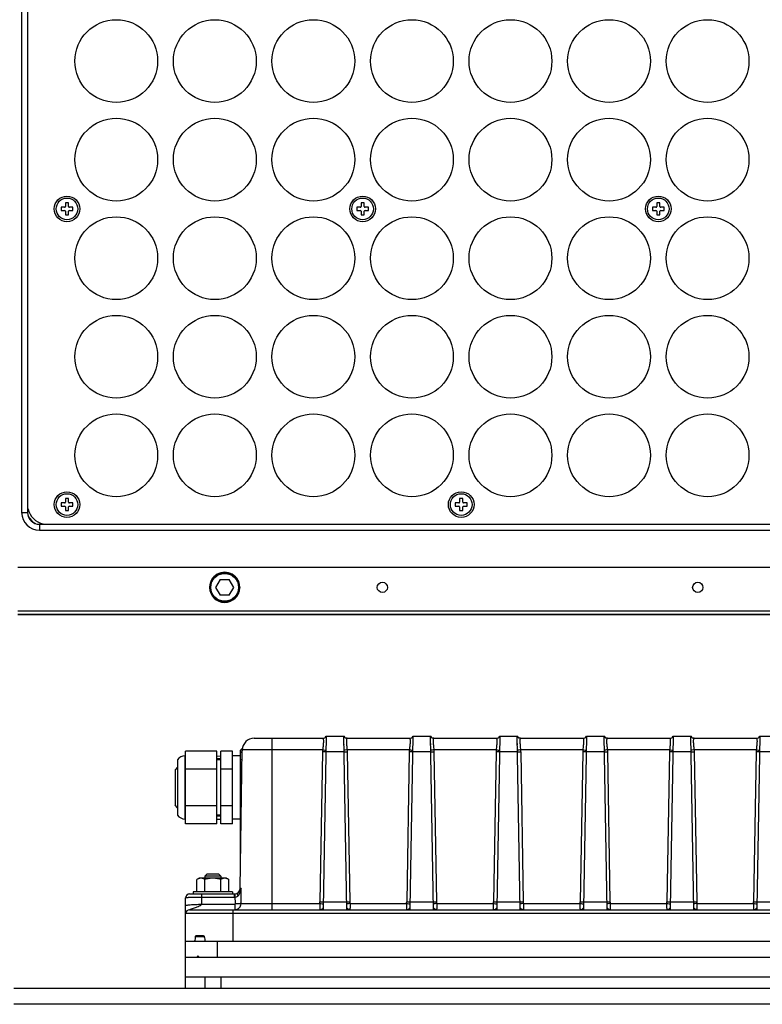
# Model space of a CAD drawing. Units: millimetres. Extents: x 18752 to 25670, y -1163 to -481.
# Drawn here: x 19949 to 20137, y -1163 to -913 of the extents above; entities that cross this region are included whole.
import ezdxf

# ---------------------------------------------------------------- set-up
doc = ezdxf.new("R2010")
doc.units = ezdxf.units.MM
doc.header["$LTSCALE"] = 23.1
doc.layers.get('0').update_dxf_attribs({"linetype": 'CONTINUOUS'})
doc.layers.add('02___PRT_ALL_AXES', color=7, linetype='CONTINUOUS')

msp = doc.modelspace()

# ---------------------------------------------------------------- linework, layer by layer
at = {"color": 7, "linetype": 'Continuous'}
for p, q in [((19949.32, -884.28), (19949.32, -1038.28)), ((19950.82, -884.28), (19950.82, -1038.28)), ((19959.32, -960.88), (19959.32, -961.68)), ((19960.22, -960.88), (19959.32, -960.88)), ((19960.42, -959.78), (19960.42, -960.68)), ((19961.22, -959.78), (19960.42, -959.78)), ((19961.22, -960.68), (19961.22, -959.78)), ((19962.32, -960.88), (19961.42, -960.88)), ((19962.32, -961.68), (19962.32, -960.88)), ((20034.32, -960.88), (20034.32, -961.68)), ((20035.22, -960.88), (20034.32, -960.88)), ((20035.42, -959.78), (20035.42, -960.68)), ((20036.22, -959.78), (20035.42, -959.78)), ((20036.22, -960.68), (20036.22, -959.78)), ((20037.32, -960.88), (20036.42, -960.88)), ((20037.32, -961.68), (20037.32, -960.88)), ((20109.32, -960.88), (20109.32, -961.68)), ((20110.22, -960.88), (20109.32, -960.88)), ((20110.42, -959.78), (20110.42, -960.68)), ((20111.22, -959.78), (20110.42, -959.78)), ((20111.22, -960.68), (20111.22, -959.78)), ((20112.32, -960.88), (20111.42, -960.88)), ((20112.32, -961.68), (20112.32, -960.88)), ((19959.32, -961.68), (19960.22, -961.68)), ((19960.42, -961.88), (19960.42, -962.78)), ((19960.42, -962.78), (19961.22, -962.78)), ((19961.22, -962.78), (19961.22, -961.88)), ((19961.42, -961.68), (19962.32, -961.68)), ((20034.32, -961.68), (20035.22, -961.68)), ((20035.42, -961.88), (20035.42, -962.78)), ((20035.42, -962.78), (20036.22, -962.78)), ((20036.22, -962.78), (20036.22, -961.88)), ((20036.42, -961.68), (20037.32, -961.68)), ((20109.32, -961.68), (20110.22, -961.68)), ((20110.42, -961.88), (20110.42, -962.78)), ((20110.42, -962.78), (20111.22, -962.78)), ((20111.22, -962.78), (20111.22, -961.88)), ((20111.42, -961.68), (20112.32, -961.68)), ((19959.32, -1035.88), (19959.32, -1036.68)), ((19960.22, -1035.88), (19959.32, -1035.88)), ((19960.42, -1034.78), (19960.42, -1035.68)), ((19961.22, -1034.78), (19960.42, -1034.78)), ((19961.22, -1035.68), (19961.22, -1034.78)), ((19962.32, -1035.88), (19961.42, -1035.88)), ((19962.32, -1036.68), (19962.32, -1035.88)), ((20059.32, -1035.88), (20059.32, -1036.68)), ((20060.22, -1035.88), (20059.32, -1035.88)), ((20060.42, -1034.78), (20060.42, -1035.68)), ((20061.22, -1034.78), (20060.42, -1034.78)), ((20061.22, -1035.68), (20061.22, -1034.78)), ((20062.32, -1035.88), (20061.42, -1035.88)), ((20062.32, -1036.68), (20062.32, -1035.88)), ((19949.32, -1038.28), (19950.82, -1038.28)), ((19959.32, -1036.68), (19960.22, -1036.68)), ((19960.42, -1036.88), (19960.42, -1037.78)), ((19960.42, -1037.78), (19961.22, -1037.78)), ((19961.22, -1037.78), (19961.22, -1036.88)), ((19961.42, -1036.68), (19962.32, -1036.68)), ((20059.32, -1036.68), (20060.22, -1036.68)), ((20060.42, -1036.88), (20060.42, -1037.78)), ((20060.42, -1037.78), (20061.22, -1037.78)), ((20061.22, -1037.78), (20061.22, -1036.88)), ((20061.42, -1036.68), (20062.32, -1036.68)), ((19953.82, -1041.28), (19953.82, -1042.78)), ((19953.82, -1041.28), (20367.82, -1041.28)), ((19953.82, -1042.78), (20367.82, -1042.78)), ((20373.32, -1052.28), (19948.32, -1052.28)), ((19999.67, -1055.28), (19998.51, -1057.28)), ((19999.67, -1055.28), (20001.97, -1055.28)), ((20003.13, -1057.28), (20001.97, -1055.28)), ((19998.51, -1057.28), (19999.67, -1059.28)), ((20001.97, -1059.28), (20003.13, -1057.28)), ((20001.97, -1059.28), (19999.67, -1059.28)), ((19948.32, -1063.24), (20373.32, -1063.24)), ((20373.32, -1064.16), (19948.32, -1064.16)), ((20373.32, -1064.28), (19948.32, -1064.28)), ((20008.28, -1095.55), (20025.74, -1095.55)), ((20012.82, -1095.55), (20012.82, -1139.05)), ((20026.59, -1095.05), (20025.83, -1138.55)), ((20026.59, -1095.05), (20031.05, -1095.05)), ((20031.82, -1139.05), (20031.05, -1095.05)), ((20031.9, -1095.55), (20047.74, -1095.55)), ((20048.59, -1095.05), (20047.83, -1138.55)), ((20048.59, -1095.05), (20053.05, -1095.05)), ((20053.82, -1139.05), (20053.05, -1095.05)), ((20053.9, -1095.55), (20069.74, -1095.55)), ((20070.59, -1095.05), (20069.83, -1138.55)), ((20070.59, -1095.05), (20075.05, -1095.05)), ((20075.82, -1139.05), (20075.05, -1095.05)), ((20075.9, -1095.55), (20091.74, -1095.55)), ((20092.59, -1095.05), (20091.83, -1138.55)), ((20092.59, -1095.05), (20097.05, -1095.05)), ((20097.82, -1139.05), (20097.05, -1095.05)), ((20097.9, -1095.55), (20113.74, -1095.55)), ((20114.59, -1095.05), (20113.83, -1138.55)), ((20114.59, -1095.05), (20119.05, -1095.05)), ((20119.82, -1139.05), (20119.05, -1095.05)), ((20119.9, -1095.55), (20135.74, -1095.55)), ((20136.59, -1095.05), (20135.83, -1138.55)), ((20136.59, -1095.05), (20141.05, -1095.05)), ((19990.84, -1117.28), (19990.84, -1098.81)), ((19998.84, -1098.81), (19990.84, -1098.81)), ((19998.84, -1117.28), (19998.84, -1098.81)), ((19999.84, -1117.28), (19999.84, -1098.81)), ((20002.84, -1098.81), (19999.84, -1098.81)), ((20002.84, -1117.28), (20002.84, -1098.81)), ((20004.79, -1133.57), (20005.28, -1098.5)), ((20004.84, -1129.53), (20004.84, -1098.55)), ((20005.24, -1098.16), (20005.24, -1098.16)), ((20025.68, -1098.5), (20005.28, -1098.5)), ((20031.09, -1097.2), (20031.08, -1096.9)), ((20047.68, -1098.5), (20031.96, -1098.5)), ((20053.09, -1097.2), (20053.08, -1096.9)), ((20069.68, -1098.5), (20053.96, -1098.5)), ((20075.09, -1097.2), (20075.08, -1096.9)), ((20091.68, -1098.5), (20075.96, -1098.5)), ((20097.09, -1097.2), (20097.08, -1096.9)), ((20113.68, -1098.5), (20097.96, -1098.5)), ((20119.09, -1097.2), (20119.08, -1096.9)), ((20135.68, -1098.5), (20119.96, -1098.5)), ((19988.84, -1101.05), (19988.84, -1115.05)), ((19990.74, -1100.05), (19990.74, -1116.05)), ((19990.74, -1100.05), (19990.84, -1100.05)), ((19998.84, -1100.06), (19999.84, -1100)), ((19999.84, -1100.72), (19998.84, -1100.74)), ((19999.84, -1101.05), (19998.84, -1101.05)), ((20004.84, -1099.99), (20002.84, -1099.99)), ((20004.84, -1100.05), (20002.84, -1100.05)), ((20025.65, -1098.98), (20024.99, -1137.07)), ((20031.12, -1098.99), (20026.52, -1098.99)), ((20032.65, -1137.07), (20031.99, -1098.98)), ((20047.65, -1098.98), (20046.99, -1137.07)), ((20053.12, -1098.99), (20048.52, -1098.99)), ((20054.65, -1137.07), (20053.99, -1098.98)), ((20069.65, -1098.98), (20068.99, -1137.07)), ((20075.12, -1098.99), (20070.52, -1098.99)), ((20076.65, -1137.07), (20075.99, -1098.98)), ((20091.65, -1098.98), (20090.99, -1137.07)), ((20097.12, -1098.99), (20092.52, -1098.99)), ((20098.65, -1137.07), (20097.99, -1098.98)), ((20113.65, -1098.98), (20112.99, -1137.07)), ((20119.12, -1098.99), (20114.52, -1098.99)), ((20120.65, -1137.07), (20119.99, -1098.98)), ((20135.65, -1098.98), (20134.99, -1137.07)), ((20141.12, -1098.99), (20136.52, -1098.99)), ((19988.84, -1102.86), (19988.24, -1103.54)), ((19988.24, -1103.54), (19988.24, -1112.55)), ((19998.84, -1103.43), (19990.84, -1103.43)), ((20002.84, -1103.43), (19999.84, -1103.43)), ((19988.84, -1113.23), (19988.24, -1112.55)), ((19998.84, -1112.66), (19990.84, -1112.66)), ((20002.84, -1112.66), (19999.84, -1112.66)), ((19990.74, -1116.05), (19990.84, -1116.05)), ((19999.84, -1115.05), (19998.84, -1115.05)), ((19999.84, -1115.38), (19998.84, -1115.35)), ((19998.84, -1116.04), (19999.84, -1116.09)), ((20004.84, -1116.05), (20002.84, -1116.05)), ((20004.84, -1116.1), (20002.84, -1116.1)), ((19998.84, -1117.28), (19990.84, -1117.28)), ((20002.84, -1117.28), (19999.84, -1117.28)), ((19995.82, -1130.55), (19996.32, -1130.05)), ((19995.82, -1130.55), (19995.82, -1131.05)), ((19999.82, -1130.55), (19995.82, -1130.55)), ((19999.32, -1130.05), (19996.32, -1130.05)), ((19999.82, -1130.55), (19999.32, -1130.05)), ((19999.82, -1130.55), (19999.82, -1131.05)), ((20004.79, -1133.57), (20004.97, -1133.57)), ((20004.98, -1137.47), (20004.97, -1133.57)), ((20004.98, -1134.86), (20004.97, -1133.57)), ((19990.92, -1159.05), (19990.92, -1136.05)), ((19991.92, -1135.05), (20003.29, -1135.05)), ((19994.92, -1135.05), (19994.92, -1137.68)), ((20003.29, -1135.96), (19994.92, -1135.96)), ((20003.29, -1135.96), (20003.29, -1135.05)), ((20004.98, -1136.16), (20004.98, -1134.86)), ((20004.98, -1137.47), (20004.98, -1136.16)), ((19994.92, -1137.68), (20003.43, -1137.68)), ((20003.43, -1137.68), (20003.43, -1139.05)), ((20004.98, -1137.47), (20024.95, -1137.47)), ((20025.83, -1138.55), (20025.82, -1139.05)), ((20025.85, -1137.07), (20031.79, -1137.07)), ((20032.69, -1137.47), (20046.95, -1137.47)), ((20047.83, -1138.55), (20047.82, -1139.05)), ((20047.85, -1137.07), (20053.79, -1137.07)), ((20054.69, -1137.47), (20068.95, -1137.47)), ((20069.83, -1138.55), (20069.82, -1139.05)), ((20069.85, -1137.07), (20075.79, -1137.07)), ((20076.69, -1137.47), (20090.95, -1137.47)), ((20091.83, -1138.55), (20091.82, -1139.05)), ((20091.85, -1137.07), (20097.79, -1137.07)), ((20098.69, -1137.47), (20112.95, -1137.47)), ((20113.83, -1138.55), (20113.82, -1139.05)), ((20113.85, -1137.07), (20119.79, -1137.07)), ((20120.69, -1137.47), (20134.95, -1137.47)), ((20135.83, -1138.55), (20135.82, -1139.05)), ((20135.85, -1137.07), (20141.79, -1137.07)), ((20330.72, -1140.05), (19990.92, -1140.05)), ((19991.92, -1139.05), (20329.72, -1139.05)), ((20002.92, -1139.05), (20002.92, -1147.05)), ((19995.64, -1145.92), (19993.38, -1145.92)), ((19993.68, -1145.55), (19995.26, -1145.55)), ((19990.92, -1147.05), (20330.72, -1147.05)), ((19998.92, -1147.05), (19998.92, -1151.05)), ((19990.92, -1151.05), (20330.72, -1151.05)), ((19994.02, -1150.75), (19993.72, -1151.05)), ((19994.32, -1151.05), (19994.02, -1150.75)), ((19990.92, -1156.05), (20330.72, -1156.05)), ((19995.82, -1156.05), (19995.82, -1159.05)), ((19999.82, -1156.05), (19999.82, -1159.05)), ((20374.31, -1159.05), (19947.33, -1159.05)), ((20374.31, -1163.05), (19947.33, -1163.05))]:
    msp.add_line(p, q, dxfattribs=at)
msp.add_lwpolyline([(20005.35, -1097.89), (20005.31, -1098.01), (20005.25, -1098.14), (20005.24, -1098.16)], dxfattribs=at)
for centre, radius in [((19973.32, -923.78), 10.5), ((19998.32, -923.78), 10.5), ((20023.32, -923.78), 10.5), ((20048.32, -923.78), 10.5), ((20073.32, -923.78), 10.5), ((20098.32, -923.78), 10.5), ((20123.32, -923.78), 10.5), ((19973.32, -948.78), 10.5), ((19998.32, -948.78), 10.5), ((20023.32, -948.78), 10.5), ((20048.32, -948.78), 10.5), ((20073.32, -948.78), 10.5), ((20098.32, -948.78), 10.5), ((20123.32, -948.78), 10.5), ((19960.82, -961.28), 3.25), ((20035.82, -961.28), 3.25), ((20110.82, -961.28), 3.25), ((19973.32, -973.78), 10.5), ((19998.32, -973.78), 10.5), ((20023.32, -973.78), 10.5), ((20048.32, -973.78), 10.5), ((20073.32, -973.78), 10.5), ((20098.32, -973.78), 10.5), ((20123.32, -973.78), 10.5), ((19973.32, -998.78), 10.5), ((19998.32, -998.78), 10.5), ((20023.32, -998.78), 10.5), ((20048.32, -998.78), 10.5), ((20073.32, -998.78), 10.5), ((20098.32, -998.78), 10.5), ((20123.32, -998.78), 10.5), ((19973.32, -1023.78), 10.5), ((19998.32, -1023.78), 10.5), ((20023.32, -1023.78), 10.5), ((20048.32, -1023.78), 10.5), ((20073.32, -1023.78), 10.5), ((20098.32, -1023.78), 10.5), ((20123.32, -1023.78), 10.5), ((19960.82, -1036.28), 3.25), ((20060.82, -1036.28), 3.25), ((20000.82, -1057.28), 3.76), ((20000.82, -1057.28), 3.5), ((20040.82, -1057.28), 1.3), ((20120.82, -1057.28), 1.3)]:
    msp.add_circle(centre, radius, dxfattribs=at)
for centre, radius, start, end in [((19960.22, -960.68), 0.2, 270, 0), ((19961.42, -960.68), 0.2, 180, 270), ((20035.22, -960.68), 0.2, 270, 0), ((20036.42, -960.68), 0.2, 180, 270), ((20110.22, -960.68), 0.2, 270, 0), ((20111.42, -960.68), 0.2, 180, 270), ((19960.22, -961.88), 0.2, 0, 90), ((19961.42, -961.88), 0.2, 90, 180), ((20035.22, -961.88), 0.2, 0, 90), ((20036.42, -961.88), 0.2, 90, 180), ((20110.22, -961.88), 0.2, 0, 90), ((20111.42, -961.88), 0.2, 90, 180), ((19960.22, -1035.68), 0.2, 270, 0), ((19961.42, -1035.68), 0.2, 180, 270), ((20060.22, -1035.68), 0.2, 270, 0), ((20061.42, -1035.68), 0.2, 180, 270), ((19953.82, -1038.28), 4.5, 180, 270), ((19953.82, -1038.28), 3, 180, 270), ((19955.82, -1036.28), 5, 192.1349, 257.8635), ((19960.22, -1036.88), 0.2, 0, 90), ((19961.42, -1036.88), 0.2, 90, 180), ((20060.22, -1036.88), 0.2, 0, 90), ((20061.42, -1036.88), 0.2, 90, 180), ((19955.32, -1036.78), 5, 210.0667, 239.9363), ((20000.82, -1057.28), 3.83, 359.9196, 180.2778), ((20000.82, -1057.28), 3.83, 180.2854, 269.9959), ((20000.82, -1057.28), 3.83, 270.0031, 358.0031), ((20008.28, -1098.55), 3, 90, 179.2), ((20025.72, -1094.55), 1, 270, 330.0001), ((20031.92, -1094.55), 1, 209.9999, 270), ((20047.72, -1094.55), 1, 270, 330.0001), ((20053.92, -1094.55), 1, 209.9999, 270), ((20069.72, -1094.55), 1, 270, 330.0001), ((20075.92, -1094.55), 1, 209.9999, 270), ((20091.72, -1094.55), 1, 270, 330.0001), ((20097.92, -1094.55), 1, 209.9999, 270), ((20113.72, -1094.55), 1, 270, 330.0001), ((20119.92, -1094.55), 1, 209.9999, 270), ((20135.72, -1094.55), 1, 270, 330.0001), ((20004.27, -1097.55), 1.16, 299.9424, 303.1901), ((20004.28, -1097.57), 1.14, 303.1924, 306.46), ((20004.37, -1097.66), 1.01, 326.7102, 330.0132), ((20004.37, -1097.66), 1.01, 326.7155, 330.2637), ((20033.01, -1099.1), 7.36, 175.3247, 179.0525), ((20024.63, -1099.1), 7.36, 0.9475, 4.6756), ((20055.01, -1099.1), 7.36, 175.3247, 179.0525), ((20046.63, -1099.1), 7.36, 0.9475, 4.6756), ((20077.01, -1099.1), 7.36, 175.3243, 179.052), ((20068.63, -1099.1), 7.36, 0.9475, 4.6756), ((20099.01, -1099.1), 7.36, 175.3247, 179.0525), ((20090.63, -1099.1), 7.36, 0.9475, 4.6756), ((20121.01, -1099.1), 7.36, 175.3247, 179.0525), ((20112.63, -1099.1), 7.36, 0.9475, 4.6756), ((20143.01, -1099.1), 7.36, 175.3247, 179.0525), ((19990.74, -1102.35), 2.31, 90, 145.5171), ((20005.24, -1108.05), 7, 90, 93.2758), ((20005.24, -1108.05), 6, 90, 93.8226), ((19990.74, -1113.74), 2.31, 214.4829, 270), ((20003.29, -1133.55), 1.5, 270, 359.2), ((19991.92, -1136.05), 1, 90.0063, 180), ((20003.29, -1133.46), 2.5, 270.001, 275.2842), ((20024.93, -1138.1), 1, 320.6937, 333.3632), ((20032.71, -1138.1), 1, 206.6332, 219.2892), ((20046.93, -1138.1), 1, 320.6937, 333.3632), ((20054.71, -1138.1), 1, 206.6332, 219.2892), ((20068.93, -1138.1), 1, 320.6937, 333.3632), ((20076.71, -1138.1), 1, 206.6332, 219.2892), ((20090.93, -1138.1), 1, 320.6937, 333.3632), ((20098.71, -1138.1), 1, 206.6332, 219.2892), ((20112.93, -1138.1), 1, 320.6937, 333.3632), ((20120.71, -1138.1), 1, 206.6332, 219.2892), ((20134.93, -1138.1), 1, 320.6937, 333.3632), ((19991.92, -1140.05), 1, 90, 180), ((20228.11, -1184.41), 237.86, 170.6859, 170.9615)]:
    msp.add_arc(centre, radius, start, end, dxfattribs=at)
msp.add_ellipse((20002.92, -1139.95), major_axis=(-8.78, 44.76), ratio=0.182676, start_param=-4.614553, end_param=-4.589061, dxfattribs=at)
for points in [[(20004.65, -1057.28), (20004.65, -1057.33), (20004.65, -1057.37), (20004.65, -1057.41)], [(20004.97, -1133.57), (20004.93, -1133.67), (20004.89, -1133.78), (20004.85, -1133.88)], [(20003.53, -1137.58), (20003.53, -1137.03), (20003.52, -1136.49), (20003.52, -1135.95)], [(20024.95, -1137.47), (20024.97, -1137.33), (20024.99, -1137.2), (20024.99, -1137.07)], [(20032.69, -1137.47), (20032.67, -1137.33), (20032.65, -1137.2), (20032.65, -1137.07)], [(20046.95, -1137.47), (20046.97, -1137.33), (20046.99, -1137.2), (20046.99, -1137.07)], [(20054.69, -1137.47), (20054.67, -1137.33), (20054.65, -1137.2), (20054.65, -1137.07)], [(20068.95, -1137.47), (20068.97, -1137.33), (20068.99, -1137.2), (20068.99, -1137.07)], [(20076.69, -1137.47), (20076.67, -1137.33), (20076.65, -1137.2), (20076.65, -1137.07)], [(20090.95, -1137.47), (20090.97, -1137.33), (20090.99, -1137.2), (20090.99, -1137.07)], [(20098.69, -1137.47), (20098.67, -1137.33), (20098.65, -1137.2), (20098.65, -1137.07)], [(20112.95, -1137.47), (20112.97, -1137.33), (20112.99, -1137.2), (20112.99, -1137.07)], [(20120.69, -1137.47), (20120.67, -1137.33), (20120.65, -1137.2), (20120.65, -1137.07)], [(20134.95, -1137.47), (20134.97, -1137.33), (20134.99, -1137.2), (20134.99, -1137.07)]]:
    msp.add_open_spline(points, degree=3, dxfattribs=at)
for points, knots in [([(20025.74, -1095.55), (20025.76, -1095.55), (20025.81, -1095.64), (20025.83, -1095.8), (20025.86, -1096.08), (20025.86, -1096.44), (20025.84, -1096.88), (20025.78, -1097.58), (20025.72, -1098.13), (20025.68, -1098.5)], [0, 0, 0, 0, 0.024968, 0.082383, 0.174072, 0.297245, 0.447793, 0.619773, 1, 1, 1, 1]), ([(20025.74, -1095.55), (20025.91, -1095.55), (20026.25, -1095.46), (20026.5, -1095.21), (20026.59, -1095.07)], [0, 0, 0, 0, 0.499716, 1, 1, 1, 1]), ([(20031.9, -1095.55), (20031.73, -1095.55), (20031.39, -1095.46), (20031.14, -1095.21), (20031.05, -1095.07)], [0, 0, 0, 0, 0.500683, 1, 1, 1, 1]), ([(20031.96, -1098.5), (20031.92, -1098.13), (20031.86, -1097.58), (20031.8, -1096.88), (20031.78, -1096.44), (20031.78, -1096.08), (20031.81, -1095.8), (20031.83, -1095.64), (20031.88, -1095.55), (20031.9, -1095.55)], [0, 0, 0, 0, 0.380231, 0.55221, 0.702757, 0.825929, 0.917618, 0.975033, 1, 1, 1, 1]), ([(20047.74, -1095.55), (20047.76, -1095.55), (20047.81, -1095.64), (20047.83, -1095.8), (20047.86, -1096.08), (20047.86, -1096.44), (20047.84, -1096.88), (20047.78, -1097.58), (20047.72, -1098.13), (20047.68, -1098.5)], [0, 0, 0, 0, 0.024968, 0.082383, 0.174072, 0.297245, 0.447793, 0.619773, 1, 1, 1, 1]), ([(20047.74, -1095.55), (20047.91, -1095.55), (20048.25, -1095.46), (20048.5, -1095.21), (20048.59, -1095.07)], [0, 0, 0, 0, 0.499716, 1, 1, 1, 1]), ([(20053.9, -1095.55), (20053.73, -1095.55), (20053.39, -1095.46), (20053.14, -1095.21), (20053.05, -1095.07)], [0, 0, 0, 0, 0.500683, 1, 1, 1, 1]), ([(20053.96, -1098.5), (20053.92, -1098.13), (20053.86, -1097.58), (20053.8, -1096.88), (20053.78, -1096.44), (20053.78, -1096.08), (20053.81, -1095.8), (20053.83, -1095.64), (20053.88, -1095.55), (20053.9, -1095.55)], [0, 0, 0, 0, 0.380231, 0.55221, 0.702757, 0.825929, 0.917618, 0.975033, 1, 1, 1, 1]), ([(20069.74, -1095.55), (20069.76, -1095.55), (20069.81, -1095.64), (20069.83, -1095.8), (20069.86, -1096.08), (20069.86, -1096.44), (20069.84, -1096.88), (20069.78, -1097.58), (20069.72, -1098.13), (20069.68, -1098.5)], [0, 0, 0, 0, 0.024968, 0.082383, 0.174072, 0.297245, 0.447793, 0.619773, 1, 1, 1, 1]), ([(20069.74, -1095.55), (20069.91, -1095.55), (20070.25, -1095.46), (20070.5, -1095.21), (20070.59, -1095.07)], [0, 0, 0, 0, 0.499716, 1, 1, 1, 1]), ([(20075.9, -1095.55), (20075.73, -1095.55), (20075.39, -1095.46), (20075.14, -1095.21), (20075.05, -1095.07)], [0, 0, 0, 0, 0.500683, 1, 1, 1, 1]), ([(20075.96, -1098.5), (20075.92, -1098.13), (20075.86, -1097.58), (20075.8, -1096.88), (20075.78, -1096.44), (20075.78, -1096.08), (20075.81, -1095.8), (20075.83, -1095.64), (20075.88, -1095.55), (20075.9, -1095.55)], [0, 0, 0, 0, 0.380231, 0.55221, 0.702757, 0.825929, 0.917618, 0.975033, 1, 1, 1, 1]), ([(20091.74, -1095.55), (20091.76, -1095.55), (20091.81, -1095.64), (20091.83, -1095.8), (20091.86, -1096.08), (20091.86, -1096.44), (20091.84, -1096.88), (20091.78, -1097.58), (20091.72, -1098.13), (20091.68, -1098.5)], [0, 0, 0, 0, 0.024968, 0.082383, 0.174072, 0.297245, 0.447793, 0.619773, 1, 1, 1, 1]), ([(20091.74, -1095.55), (20091.91, -1095.55), (20092.25, -1095.46), (20092.5, -1095.21), (20092.59, -1095.07)], [0, 0, 0, 0, 0.499716, 1, 1, 1, 1]), ([(20097.9, -1095.55), (20097.73, -1095.55), (20097.39, -1095.46), (20097.14, -1095.21), (20097.05, -1095.07)], [0, 0, 0, 0, 0.500683, 1, 1, 1, 1]), ([(20097.96, -1098.5), (20097.92, -1098.13), (20097.86, -1097.58), (20097.8, -1096.88), (20097.78, -1096.44), (20097.78, -1096.08), (20097.81, -1095.8), (20097.83, -1095.64), (20097.88, -1095.55), (20097.9, -1095.55)], [0, 0, 0, 0, 0.380231, 0.55221, 0.702757, 0.825929, 0.917618, 0.975033, 1, 1, 1, 1]), ([(20113.74, -1095.55), (20113.76, -1095.55), (20113.81, -1095.64), (20113.83, -1095.8), (20113.86, -1096.08), (20113.86, -1096.44), (20113.84, -1096.88), (20113.78, -1097.58), (20113.72, -1098.13), (20113.68, -1098.5)], [0, 0, 0, 0, 0.024968, 0.082383, 0.174072, 0.297245, 0.447793, 0.619773, 1, 1, 1, 1]), ([(20113.74, -1095.55), (20113.91, -1095.55), (20114.25, -1095.46), (20114.5, -1095.21), (20114.59, -1095.07)], [0, 0, 0, 0, 0.499716, 1, 1, 1, 1]), ([(20119.9, -1095.55), (20119.73, -1095.55), (20119.39, -1095.46), (20119.14, -1095.21), (20119.05, -1095.07)], [0, 0, 0, 0, 0.500683, 1, 1, 1, 1]), ([(20119.96, -1098.5), (20119.92, -1098.13), (20119.86, -1097.58), (20119.8, -1096.88), (20119.78, -1096.44), (20119.78, -1096.08), (20119.81, -1095.8), (20119.83, -1095.64), (20119.88, -1095.55), (20119.9, -1095.55)], [0, 0, 0, 0, 0.380231, 0.55221, 0.702757, 0.825929, 0.917618, 0.975033, 1, 1, 1, 1]), ([(20135.74, -1095.55), (20135.76, -1095.55), (20135.81, -1095.64), (20135.83, -1095.8), (20135.86, -1096.08), (20135.86, -1096.44), (20135.84, -1096.88), (20135.78, -1097.58), (20135.72, -1098.13), (20135.68, -1098.5)], [0, 0, 0, 0, 0.024968, 0.082383, 0.174072, 0.297245, 0.447793, 0.619773, 1, 1, 1, 1]), ([(20135.74, -1095.55), (20135.91, -1095.55), (20136.25, -1095.46), (20136.5, -1095.21), (20136.59, -1095.07)], [0, 0, 0, 0, 0.499716, 1, 1, 1, 1]), ([(20004.84, -1098.55), (20004.88, -1098.53), (20005.02, -1098.44), (20005.14, -1098.32), (20005.21, -1098.21)], [0, 0, 0, 0, 0.237722, 1, 1, 1, 1]), ([(20005.28, -1098.5), (20005.28, -1098.65), (20005.19, -1098.95), (20004.97, -1099.17), (20004.84, -1099.25)], [0, 0, 0, 0, 0.49237, 1, 1, 1, 1]), ([(20025.68, -1098.5), (20025.76, -1098.51), (20026.04, -1098.53), (20026.33, -1098.56), (20026.53, -1098.57)], [0, 0, 0, 0, 0.292556, 1, 1, 1, 1]), ([(20031.96, -1098.5), (20031.88, -1098.51), (20031.6, -1098.53), (20031.31, -1098.56), (20031.11, -1098.57)], [0, 0, 0, 0, 0.291827, 1, 1, 1, 1]), ([(20047.68, -1098.5), (20047.76, -1098.51), (20048.04, -1098.53), (20048.33, -1098.56), (20048.53, -1098.57)], [0, 0, 0, 0, 0.292556, 1, 1, 1, 1]), ([(20053.96, -1098.5), (20053.88, -1098.51), (20053.6, -1098.53), (20053.31, -1098.56), (20053.11, -1098.57)], [0, 0, 0, 0, 0.291827, 1, 1, 1, 1]), ([(20069.68, -1098.5), (20069.76, -1098.51), (20070.04, -1098.53), (20070.33, -1098.56), (20070.53, -1098.57)], [0, 0, 0, 0, 0.292556, 1, 1, 1, 1]), ([(20075.96, -1098.5), (20075.88, -1098.51), (20075.6, -1098.53), (20075.31, -1098.56), (20075.11, -1098.57)], [0, 0, 0, 0, 0.291827, 1, 1, 1, 1]), ([(20091.68, -1098.5), (20091.76, -1098.51), (20092.04, -1098.53), (20092.33, -1098.56), (20092.53, -1098.57)], [0, 0, 0, 0, 0.292556, 1, 1, 1, 1]), ([(20097.96, -1098.5), (20097.88, -1098.51), (20097.6, -1098.53), (20097.31, -1098.56), (20097.11, -1098.57)], [0, 0, 0, 0, 0.291827, 1, 1, 1, 1]), ([(20113.68, -1098.5), (20113.76, -1098.51), (20114.04, -1098.53), (20114.33, -1098.56), (20114.53, -1098.57)], [0, 0, 0, 0, 0.292556, 1, 1, 1, 1]), ([(20119.96, -1098.5), (20119.88, -1098.51), (20119.6, -1098.53), (20119.31, -1098.56), (20119.11, -1098.57)], [0, 0, 0, 0, 0.291827, 1, 1, 1, 1]), ([(20135.68, -1098.5), (20135.76, -1098.51), (20136.04, -1098.53), (20136.33, -1098.56), (20136.53, -1098.57)], [0, 0, 0, 0, 0.292556, 1, 1, 1, 1]), ([(20026.52, -1098.99), (20026.47, -1098.99), (20026.18, -1098.99), (20025.89, -1098.99), (20025.65, -1098.98)], [0, 0, 0, 0, 0.180713, 1, 1, 1, 1]), ([(20031.12, -1098.99), (20031.17, -1098.99), (20031.46, -1098.99), (20031.75, -1098.99), (20031.99, -1098.98)], [0, 0, 0, 0, 0.180713, 1, 1, 1, 1]), ([(20048.52, -1098.99), (20048.47, -1098.99), (20048.18, -1098.99), (20047.89, -1098.99), (20047.65, -1098.98)], [0, 0, 0, 0, 0.180713, 1, 1, 1, 1]), ([(20053.12, -1098.99), (20053.17, -1098.99), (20053.46, -1098.99), (20053.75, -1098.99), (20053.99, -1098.98)], [0, 0, 0, 0, 0.180713, 1, 1, 1, 1]), ([(20070.52, -1098.99), (20070.47, -1098.99), (20070.18, -1098.99), (20069.89, -1098.99), (20069.65, -1098.98)], [0, 0, 0, 0, 0.180713, 1, 1, 1, 1]), ([(20075.12, -1098.99), (20075.17, -1098.99), (20075.46, -1098.99), (20075.75, -1098.99), (20075.99, -1098.98)], [0, 0, 0, 0, 0.180713, 1, 1, 1, 1]), ([(20092.52, -1098.99), (20092.47, -1098.99), (20092.18, -1098.99), (20091.89, -1098.99), (20091.65, -1098.98)], [0, 0, 0, 0, 0.180713, 1, 1, 1, 1]), ([(20097.12, -1098.99), (20097.17, -1098.99), (20097.46, -1098.99), (20097.75, -1098.99), (20097.99, -1098.98)], [0, 0, 0, 0, 0.180713, 1, 1, 1, 1]), ([(20114.52, -1098.99), (20114.47, -1098.99), (20114.18, -1098.99), (20113.89, -1098.99), (20113.65, -1098.98)], [0, 0, 0, 0, 0.180713, 1, 1, 1, 1]), ([(20119.12, -1098.99), (20119.17, -1098.99), (20119.46, -1098.99), (20119.75, -1098.99), (20119.99, -1098.98)], [0, 0, 0, 0, 0.180713, 1, 1, 1, 1]), ([(20136.52, -1098.99), (20136.47, -1098.99), (20136.18, -1098.99), (20135.89, -1098.99), (20135.65, -1098.98)], [0, 0, 0, 0, 0.180713, 1, 1, 1, 1]), ([(20005.14, -1108.06), (20005.14, -1108.06), (20005.13, -1108.06), (20005.12, -1108.05), (20005.1, -1108.05), (20005.05, -1108.05), (20004.96, -1108.05), (20004.89, -1108.05), (20004.84, -1108.05)], [0, 0, 0, 0, 0.016729, 0.065974, 0.147407, 0.260319, 0.576021, 1, 1, 1, 1]), ([(20004.85, -1133.88), (20004.81, -1133.96), (20004.64, -1134.3), (20004.38, -1134.61), (20004.14, -1134.78)], [0, 0, 0, 0, 0.228287, 1, 1, 1, 1]), ([(20004.23, -1135.53), (20004.47, -1135.27), (20004.79, -1134.61), (20004.93, -1133.92), (20004.97, -1133.56)], [0, 0, 0, 0, 0.498707, 1, 1, 1, 1]), ([(19994.92, -1135.96), (19994.66, -1135.96), (19994.15, -1135.96), (19993.41, -1135.96), (19992.73, -1135.97), (19992.13, -1135.98), (19991.69, -1135.99), (19991.4, -1136), (19991.24, -1136.01), (19991.11, -1136.02), (19991.01, -1136.03), (19990.96, -1136.04), (19990.92, -1136.04), (19990.92, -1136.05)], [0, 0, 0, 0, 0.194947, 0.382727, 0.555499, 0.706846, 0.831066, 0.881424, 0.923331, 0.956371, 0.980215, 0.99473, 1, 1, 1, 1]), ([(20003.52, -1135.95), (20003.51, -1135.83), (20003.49, -1135.67), (20003.47, -1135.45), (20003.46, -1135.31), (20003.44, -1135.2), (20003.44, -1135.11), (20003.43, -1135.07), (20003.43, -1135.04), (20003.43, -1135.04)], [0, 0, 0, 0, 0.375948, 0.554349, 0.712094, 0.839267, 0.930581, 0.983265, 1, 1, 1, 1]), ([(20004.23, -1135.53), (20004.14, -1135.63), (20003.93, -1135.82), (20003.66, -1135.92), (20003.52, -1135.95)], [0, 0, 0, 0, 0.49437, 1, 1, 1, 1]), ([(20004.23, -1135.53), (20004.19, -1135.45), (20004.12, -1135.29), (20004.05, -1135.05), (20004.06, -1134.83), (20004.14, -1134.78)], [0, 0, 0, 0, 0.342636, 0.640588, 1, 1, 1, 1]), ([(19990.92, -1138.03), (19990.92, -1137.99), (19991.04, -1137.93), (19991.24, -1137.89), (19991.63, -1137.82), (19992.13, -1137.77), (19992.76, -1137.73), (19993.7, -1137.69), (19994.43, -1137.68), (19994.92, -1137.68)], [0, 0, 0, 0, 0.022842, 0.078043, 0.171387, 0.300238, 0.458782, 0.636004, 1, 1, 1, 1]), ([(19991.92, -1139.05), (19991.91, -1139.06), (19992.04, -1138.99), (19992.1, -1138.98), (19992.28, -1138.89), (19992.54, -1138.78), (19992.92, -1138.63), (19993.39, -1138.45), (19993.87, -1138.28), (19994.27, -1138.14), (19994.57, -1138.02), (19994.78, -1137.91), (19994.92, -1137.77), (19994.92, -1137.68)], [0, 0, 0, 0, 0.016407, 0.057649, 0.113046, 0.177328, 0.320204, 0.472775, 0.628832, 0.780588, 0.851495, 0.913833, 1, 1, 1, 1]), ([(20003.43, -1139.05), (20003.63, -1139.05), (20004.04, -1138.96), (20004.55, -1138.61), (20004.9, -1138.09), (20004.98, -1137.67), (20004.98, -1137.47)], [0, 0, 0, 0, 0.246878, 0.495527, 0.746789, 1, 1, 1, 1]), ([(20003.53, -1137.58), (20003.53, -1137.6), (20003.51, -1137.66), (20003.46, -1137.68), (20003.43, -1137.68)], [0, 0, 0, 0, 0.498272, 1, 1, 1, 1]), ([(20004.98, -1137.47), (20004.92, -1137.49), (20004.74, -1137.52), (20004.26, -1137.57), (20003.84, -1137.58), (20003.53, -1137.58)], [0, 0, 0, 0, 0.13555, 0.368295, 1, 1, 1, 1]), ([(20024.95, -1137.47), (20024.94, -1137.67), (20024.93, -1137.96), (20024.93, -1138.34), (20024.94, -1138.57), (20024.95, -1138.77), (20024.97, -1138.92), (20025.03, -1139.05), (20025.08, -1139.05)], [0, 0, 0, 0, 0.376441, 0.545994, 0.694185, 0.815676, 0.906756, 1, 1, 1, 1]), ([(20024.95, -1137.47), (20025.04, -1137.48), (20025.34, -1137.52), (20025.64, -1137.57), (20025.85, -1137.59)], [0, 0, 0, 0, 0.302767, 1, 1, 1, 1]), ([(20024.99, -1137.07), (20025.07, -1137.07), (20025.36, -1137.07), (20025.65, -1137.08), (20025.85, -1137.07)], [0, 0, 0, 0, 0.291949, 1, 1, 1, 1]), ([(20025.08, -1139.05), (20025.19, -1139.05), (20025.44, -1138.99), (20025.63, -1138.83), (20025.71, -1138.73)], [0, 0, 0, 0, 0.483857, 1, 1, 1, 1]), ([(20031.79, -1137.07), (20031.84, -1137.07), (20032.13, -1137.07), (20032.42, -1137.07), (20032.65, -1137.07)], [0, 0, 0, 0, 0.182388, 1, 1, 1, 1]), ([(20032.69, -1137.47), (20032.6, -1137.48), (20032.3, -1137.52), (20032, -1137.57), (20031.79, -1137.59)], [0, 0, 0, 0, 0.302349, 1, 1, 1, 1]), ([(20032.56, -1139.05), (20032.45, -1139.05), (20032.2, -1138.99), (20032.01, -1138.83), (20031.93, -1138.73)], [0, 0, 0, 0, 0.486174, 1, 1, 1, 1]), ([(20032.56, -1139.05), (20032.61, -1139.05), (20032.67, -1138.92), (20032.69, -1138.77), (20032.7, -1138.57), (20032.71, -1138.34), (20032.71, -1137.96), (20032.7, -1137.67), (20032.69, -1137.47)], [0, 0, 0, 0, 0.093236, 0.184298, 0.305765, 0.453933, 0.623496, 1, 1, 1, 1]), ([(20046.95, -1137.47), (20046.94, -1137.67), (20046.93, -1137.96), (20046.93, -1138.34), (20046.94, -1138.57), (20046.95, -1138.77), (20046.97, -1138.92), (20047.03, -1139.05), (20047.08, -1139.05)], [0, 0, 0, 0, 0.37644, 0.545994, 0.694185, 0.815676, 0.906756, 1, 1, 1, 1]), ([(20046.95, -1137.47), (20047.04, -1137.48), (20047.34, -1137.52), (20047.64, -1137.57), (20047.85, -1137.59)], [0, 0, 0, 0, 0.302767, 1, 1, 1, 1]), ([(20046.99, -1137.07), (20047.07, -1137.07), (20047.36, -1137.07), (20047.65, -1137.08), (20047.85, -1137.07)], [0, 0, 0, 0, 0.291949, 1, 1, 1, 1]), ([(20047.08, -1139.05), (20047.19, -1139.05), (20047.44, -1138.99), (20047.63, -1138.83), (20047.71, -1138.73)], [0, 0, 0, 0, 0.483857, 1, 1, 1, 1]), ([(20053.79, -1137.07), (20053.84, -1137.07), (20054.13, -1137.07), (20054.42, -1137.07), (20054.65, -1137.07)], [0, 0, 0, 0, 0.182388, 1, 1, 1, 1]), ([(20054.69, -1137.47), (20054.6, -1137.48), (20054.3, -1137.52), (20054, -1137.57), (20053.79, -1137.59)], [0, 0, 0, 0, 0.302349, 1, 1, 1, 1]), ([(20054.56, -1139.05), (20054.45, -1139.05), (20054.2, -1138.99), (20054.01, -1138.83), (20053.93, -1138.73)], [0, 0, 0, 0, 0.486174, 1, 1, 1, 1]), ([(20054.56, -1139.05), (20054.61, -1139.05), (20054.67, -1138.92), (20054.69, -1138.77), (20054.7, -1138.57), (20054.71, -1138.34), (20054.71, -1137.96), (20054.7, -1137.67), (20054.69, -1137.47)], [0, 0, 0, 0, 0.093236, 0.184298, 0.305765, 0.453933, 0.623496, 1, 1, 1, 1]), ([(20068.95, -1137.47), (20068.94, -1137.67), (20068.93, -1137.96), (20068.93, -1138.34), (20068.94, -1138.57), (20068.95, -1138.77), (20068.97, -1138.92), (20069.03, -1139.05), (20069.08, -1139.05)], [0, 0, 0, 0, 0.37644, 0.545994, 0.694185, 0.815676, 0.906756, 1, 1, 1, 1]), ([(20068.95, -1137.47), (20069.04, -1137.48), (20069.34, -1137.52), (20069.64, -1137.57), (20069.85, -1137.59)], [0, 0, 0, 0, 0.302767, 1, 1, 1, 1]), ([(20068.99, -1137.07), (20069.07, -1137.07), (20069.36, -1137.07), (20069.65, -1137.08), (20069.85, -1137.07)], [0, 0, 0, 0, 0.291949, 1, 1, 1, 1]), ([(20069.08, -1139.05), (20069.19, -1139.05), (20069.44, -1138.99), (20069.63, -1138.83), (20069.71, -1138.73)], [0, 0, 0, 0, 0.483857, 1, 1, 1, 1]), ([(20075.79, -1137.07), (20075.84, -1137.07), (20076.13, -1137.07), (20076.42, -1137.07), (20076.65, -1137.07)], [0, 0, 0, 0, 0.182388, 1, 1, 1, 1]), ([(20076.69, -1137.47), (20076.6, -1137.48), (20076.3, -1137.52), (20076, -1137.57), (20075.79, -1137.59)], [0, 0, 0, 0, 0.302349, 1, 1, 1, 1]), ([(20076.56, -1139.05), (20076.45, -1139.05), (20076.2, -1138.99), (20076.01, -1138.83), (20075.93, -1138.73)], [0, 0, 0, 0, 0.486174, 1, 1, 1, 1]), ([(20076.56, -1139.05), (20076.61, -1139.05), (20076.67, -1138.92), (20076.69, -1138.77), (20076.7, -1138.57), (20076.71, -1138.34), (20076.71, -1137.96), (20076.7, -1137.67), (20076.69, -1137.47)], [0, 0, 0, 0, 0.093236, 0.184298, 0.305765, 0.453933, 0.623496, 1, 1, 1, 1]), ([(20090.95, -1137.47), (20090.94, -1137.67), (20090.93, -1137.96), (20090.93, -1138.34), (20090.94, -1138.57), (20090.95, -1138.77), (20090.97, -1138.92), (20091.03, -1139.05), (20091.08, -1139.05)], [0, 0, 0, 0, 0.37644, 0.545994, 0.694185, 0.815676, 0.906756, 1, 1, 1, 1]), ([(20090.95, -1137.47), (20091.04, -1137.48), (20091.34, -1137.52), (20091.64, -1137.57), (20091.85, -1137.59)], [0, 0, 0, 0, 0.302767, 1, 1, 1, 1]), ([(20090.99, -1137.07), (20091.07, -1137.07), (20091.36, -1137.07), (20091.65, -1137.08), (20091.85, -1137.07)], [0, 0, 0, 0, 0.291949, 1, 1, 1, 1]), ([(20091.08, -1139.05), (20091.19, -1139.05), (20091.44, -1138.99), (20091.63, -1138.83), (20091.71, -1138.73)], [0, 0, 0, 0, 0.483857, 1, 1, 1, 1]), ([(20097.79, -1137.07), (20097.84, -1137.07), (20098.13, -1137.07), (20098.42, -1137.07), (20098.65, -1137.07)], [0, 0, 0, 0, 0.182388, 1, 1, 1, 1]), ([(20098.69, -1137.47), (20098.6, -1137.48), (20098.3, -1137.52), (20098, -1137.57), (20097.79, -1137.59)], [0, 0, 0, 0, 0.302349, 1, 1, 1, 1]), ([(20098.56, -1139.05), (20098.45, -1139.05), (20098.2, -1138.99), (20098.01, -1138.83), (20097.93, -1138.73)], [0, 0, 0, 0, 0.486174, 1, 1, 1, 1]), ([(20098.56, -1139.05), (20098.61, -1139.05), (20098.67, -1138.92), (20098.69, -1138.77), (20098.7, -1138.57), (20098.71, -1138.34), (20098.71, -1137.96), (20098.7, -1137.67), (20098.69, -1137.47)], [0, 0, 0, 0, 0.093236, 0.184298, 0.305765, 0.453933, 0.623496, 1, 1, 1, 1]), ([(20112.95, -1137.47), (20112.94, -1137.67), (20112.93, -1137.96), (20112.93, -1138.34), (20112.94, -1138.57), (20112.95, -1138.77), (20112.97, -1138.92), (20113.03, -1139.05), (20113.08, -1139.05)], [0, 0, 0, 0, 0.37644, 0.545994, 0.694185, 0.815676, 0.906756, 1, 1, 1, 1]), ([(20112.95, -1137.47), (20113.04, -1137.48), (20113.34, -1137.52), (20113.64, -1137.57), (20113.85, -1137.59)], [0, 0, 0, 0, 0.302767, 1, 1, 1, 1]), ([(20112.99, -1137.07), (20113.07, -1137.07), (20113.36, -1137.07), (20113.65, -1137.08), (20113.85, -1137.07)], [0, 0, 0, 0, 0.291949, 1, 1, 1, 1]), ([(20113.08, -1139.05), (20113.19, -1139.05), (20113.44, -1138.99), (20113.63, -1138.83), (20113.71, -1138.73)], [0, 0, 0, 0, 0.483857, 1, 1, 1, 1]), ([(20119.79, -1137.07), (20119.84, -1137.07), (20120.13, -1137.07), (20120.42, -1137.07), (20120.65, -1137.07)], [0, 0, 0, 0, 0.182388, 1, 1, 1, 1]), ([(20120.69, -1137.47), (20120.6, -1137.48), (20120.3, -1137.52), (20120, -1137.57), (20119.79, -1137.59)], [0, 0, 0, 0, 0.302349, 1, 1, 1, 1]), ([(20120.56, -1139.05), (20120.45, -1139.05), (20120.2, -1138.99), (20120.01, -1138.83), (20119.93, -1138.73)], [0, 0, 0, 0, 0.486174, 1, 1, 1, 1]), ([(20120.56, -1139.05), (20120.61, -1139.05), (20120.67, -1138.92), (20120.69, -1138.77), (20120.7, -1138.57), (20120.71, -1138.34), (20120.71, -1137.96), (20120.7, -1137.67), (20120.69, -1137.47)], [0, 0, 0, 0, 0.093236, 0.184298, 0.305765, 0.453933, 0.623496, 1, 1, 1, 1]), ([(20134.95, -1137.47), (20134.94, -1137.67), (20134.93, -1137.96), (20134.93, -1138.34), (20134.94, -1138.57), (20134.95, -1138.77), (20134.97, -1138.92), (20135.03, -1139.05), (20135.08, -1139.05)], [0, 0, 0, 0, 0.37644, 0.545994, 0.694185, 0.815676, 0.906756, 1, 1, 1, 1]), ([(20134.95, -1137.47), (20135.04, -1137.48), (20135.34, -1137.52), (20135.64, -1137.57), (20135.85, -1137.59)], [0, 0, 0, 0, 0.302767, 1, 1, 1, 1]), ([(20134.99, -1137.07), (20135.07, -1137.07), (20135.36, -1137.07), (20135.65, -1137.08), (20135.85, -1137.07)], [0, 0, 0, 0, 0.291949, 1, 1, 1, 1]), ([(20135.08, -1139.05), (20135.19, -1139.05), (20135.44, -1138.99), (20135.63, -1138.83), (20135.71, -1138.73)], [0, 0, 0, 0, 0.483857, 1, 1, 1, 1]), ([(19993.38, -1145.92), (19993.4, -1145.82), (19993.45, -1145.65), (19993.61, -1145.55), (19993.68, -1145.55)], [0, 0, 0, 0, 0.570298, 1, 1, 1, 1]), ([(19995.26, -1145.55), (19995.35, -1145.55), (19995.54, -1145.64), (19995.62, -1145.82), (19995.64, -1145.92)], [0, 0, 0, 0, 0.460987, 1, 1, 1, 1])]:
    msp.add_open_spline(points, degree=3, knots=knots, dxfattribs=at)
at = {"layer": '02___PRT_ALL_AXES', "color": 7, "linetype": 'Continuous'}
for p, q in [((19994.32, -1131.05), (19993.78, -1131.36)), ((19993.78, -1134.55), (19993.78, -1131.36)), ((20001.32, -1131.05), (19994.32, -1131.05)), ((19995.8, -1134.55), (19995.8, -1131.36)), ((19999.84, -1134.55), (19999.84, -1131.36)), ((20001.32, -1131.05), (20001.86, -1131.36)), ((20001.86, -1134.55), (20001.86, -1131.36)), ((19992.82, -1134.55), (19992.82, -1135.05)), ((20002.82, -1134.55), (19992.82, -1134.55)), ((20002.82, -1134.55), (20002.82, -1135.05))]:
    msp.add_line(p, q, dxfattribs=at)
for centre in [(19960.82, -961.28), (20035.82, -961.28), (20110.82, -961.28), (19960.82, -1036.28), (20060.82, -1036.28)]:
    msp.add_circle(centre, 2.75, dxfattribs=at)
for points, knots in [([(19994.79, -1131.05), (19994.7, -1131.05), (19994.53, -1131.06), (19994.27, -1131.13), (19994.02, -1131.23), (19993.86, -1131.31), (19993.78, -1131.36)], [0, 0, 0, 0, 0.240405, 0.485503, 0.738357, 1, 1, 1, 1]), ([(19995.8, -1131.36), (19995.72, -1131.31), (19995.56, -1131.23), (19995.3, -1131.13), (19995.05, -1131.06), (19994.87, -1131.05), (19994.79, -1131.05)], [0, 0, 0, 0, 0.261643, 0.514497, 0.759595, 1, 1, 1, 1]), ([(19997.82, -1131.05), (19997.65, -1131.05), (19997.31, -1131.06), (19996.63, -1131.15), (19996.13, -1131.26), (19995.8, -1131.36)], [0, 0, 0, 0, 0.250049, 0.5001, 1, 1, 1, 1]), ([(19999.84, -1131.36), (19999.51, -1131.26), (19999.01, -1131.15), (19998.33, -1131.06), (19997.99, -1131.05), (19997.82, -1131.05)], [0, 0, 0, 0, 0.499901, 0.749951, 1, 1, 1, 1]), ([(20000.85, -1131.05), (20000.77, -1131.05), (20000.59, -1131.06), (20000.34, -1131.13), (20000.08, -1131.23), (19999.92, -1131.31), (19999.84, -1131.36)], [0, 0, 0, 0, 0.240405, 0.485503, 0.738357, 1, 1, 1, 1]), ([(20001.86, -1131.36), (20001.78, -1131.31), (20001.62, -1131.23), (20001.37, -1131.13), (20001.11, -1131.06), (20000.94, -1131.05), (20000.85, -1131.05)], [0, 0, 0, 0, 0.261643, 0.514497, 0.759595, 1, 1, 1, 1])]:
    msp.add_open_spline(points, degree=3, knots=knots, dxfattribs=at)

doc.saveas('drawing.dxf')
